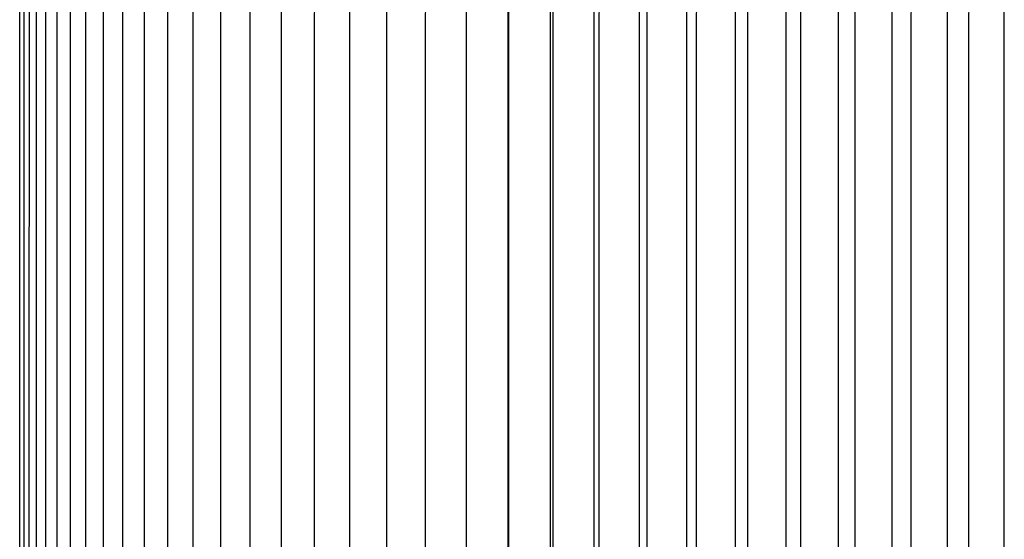
# Model space of a CAD drawing. Units: inches. Extents: x -10 to 76.7, y -5.5 to 14.9.
# Drawn here: x 48 to 50.9, y 7.9 to 9.5 of the extents above; entities that cross this region are included whole.
import ezdxf

# ---------------------------------------------------------------- set-up
doc = ezdxf.new("R2010")
doc.units = ezdxf.units.IN
doc.header["$MEASUREMENT"] = 0
doc.layers.add('Aura Vent', color=250, linetype='Continuous')

msp = doc.modelspace()

# ---------------------------------------------------------------- linework, layer by layer
at = {"layer": 'Aura Vent'}
for points in [[(49.5478, 5.4779), (49.5478, 8.223), (49.5478, 10.9681)], [(49.6753, 5.4779), (49.6753, 8.223), (49.6753, 10.9681)], [(49.8079, 5.4779), (49.8079, 8.223), (49.8079, 10.9681)], [(49.9454, 5.4779), (49.9454, 8.223), (49.9454, 10.9681)], [(50.0879, 5.4779), (50.0879, 8.223), (50.0879, 10.9681)], [(50.2353, 5.4779), (50.2353, 8.223), (50.2353, 10.9681)], [(50.3874, 5.4779), (50.3874, 8.223), (50.3874, 10.9681)], [(50.5441, 5.4779), (50.5441, 8.223), (50.5441, 10.9681)], [(50.7055, 5.4779), (50.7055, 8.223), (50.7055, 10.9681)], [(50.8713, 5.4779), (50.8713, 8.223), (50.8713, 10.9681)], [(48.0015, 5.6797), (48.0004, 8.223), (48.0015, 10.7663)], [(48.0135, 10.7663), (48.0125, 8.223), (48.0135, 5.6797)], [(48.0286, 10.7663), (48.0275, 8.223), (48.0286, 5.6797)], [(48.0497, 10.7663), (48.0486, 8.223), (48.0497, 5.6797)], [(48.0767, 10.7663), (48.0757, 8.223), (48.0767, 5.6797)], [(48.1098, 10.7663), (48.1087, 8.223), (48.1098, 5.6797)], [(48.1488, 10.7663), (48.1477, 8.223), (48.1488, 5.6797)], [(48.1937, 10.7663), (48.1927, 8.223), (48.1937, 5.6797)], [(48.2446, 10.7663), (48.2436, 8.223), (48.2446, 5.6797)], [(48.3014, 10.7663), (48.3003, 8.223), (48.3014, 5.6797)], [(48.364, 10.7663), (48.3629, 8.223), (48.364, 5.6797)], [(48.4324, 10.7663), (48.4314, 8.223), (48.4324, 5.6797)], [(48.5066, 10.7663), (48.5056, 8.223), (48.5066, 5.6797)], [(48.5866, 10.7663), (48.5856, 8.223), (48.5866, 5.6797)], [(48.6722, 10.7663), (48.6712, 8.223), (48.6722, 5.6797)], [(48.7635, 10.7663), (48.7625, 8.223), (48.7635, 5.6797)], [(49.4245, 8.223), (49.4253, 10.7601), (49.4258, 10.776)], [(48.8599, 10.7443), (48.8594, 8.223), (48.8599, 5.7017)], [(48.9623, 10.7443), (48.9618, 8.223), (48.9623, 5.7017)], [(49.0703, 10.7443), (49.0698, 8.223), (49.0703, 5.7017)], [(49.1836, 10.7443), (49.1831, 8.223), (49.1836, 5.7017)], [(49.3023, 10.7443), (49.3018, 8.223), (49.3023, 5.7017)], [(49.4262, 10.7443), (49.4258, 8.223), (49.4262, 5.7017)], [(49.5554, 10.7443), (49.555, 8.223), (49.5554, 5.7017)], [(49.6898, 10.7443), (49.6893, 8.223), (49.6898, 5.7017)], [(49.8292, 10.7443), (49.8287, 8.223), (49.8292, 5.7017)], [(49.9736, 10.7443), (49.9731, 8.223), (49.9736, 5.7017)], [(50.1229, 10.7443), (50.1225, 8.223), (50.1229, 5.7017)], [(50.277, 10.7443), (50.2766, 8.223), (50.277, 5.7017)], [(50.4359, 10.7443), (50.4355, 8.223), (50.4359, 5.7017)], [(50.5994, 10.7443), (50.599, 8.223), (50.5994, 5.7017)], [(50.7675, 10.7443), (50.7671, 8.223), (50.7675, 5.7017)], [(49.4253, 5.6859), (49.4245, 8.223)]]:
    msp.add_lwpolyline(points, dxfattribs=at)

doc.saveas('drawing.dxf')
